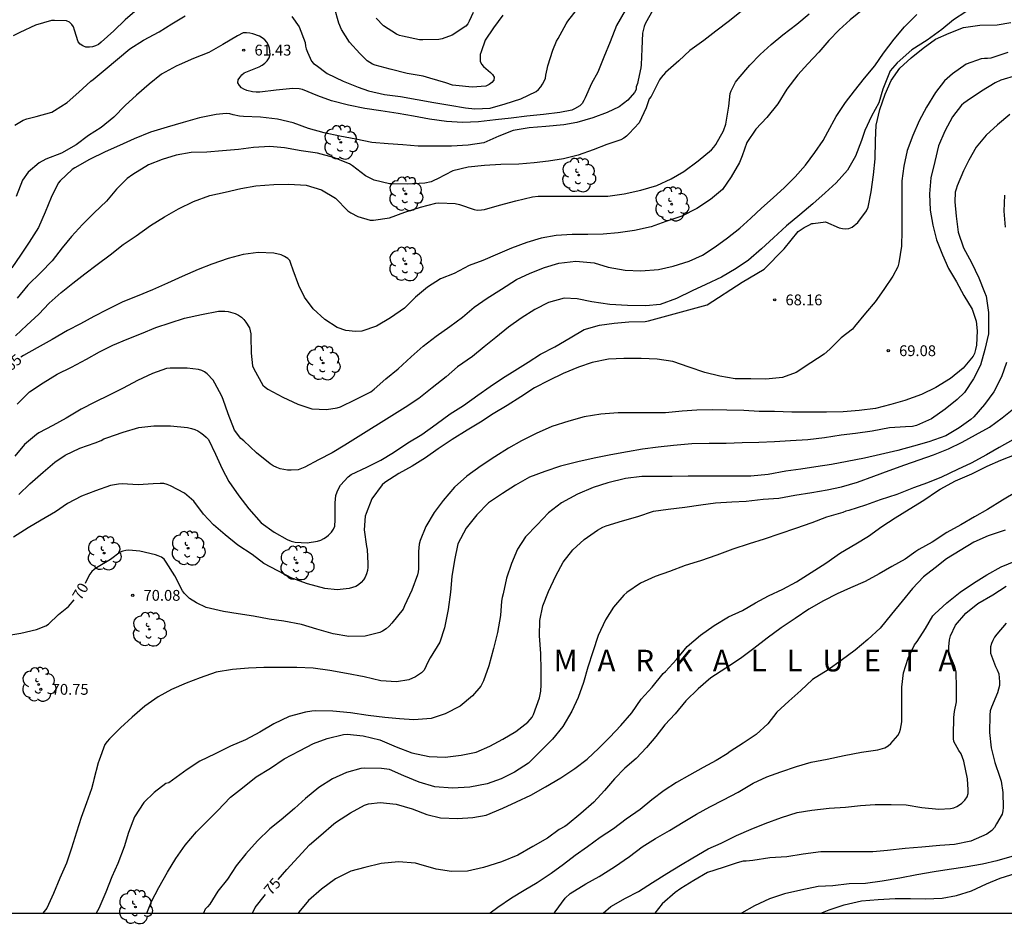
# Model space of a CAD drawing. Units: metres. Extents: x 577144 to 577494, y 4796039 to 4796290.
# Drawn here: x 577334 to 577402, y 4796040 to 4796102 of the extents above; entities that cross this region are included whole.
import ezdxf

# ---------------------------------------------------------------- set-up
doc = ezdxf.new("R2010")
doc.units = ezdxf.units.M
for name, color, linetype in [('010106', 9, 'Continuous'), ('020104', 34, 'Continuous'), ('020204', 9, 'Continuous'), ('020306', 9, 'Continuous'), ('020307', 24, 'Continuous'), ('020308', 9, 'Continuous'), ('100202', 3, 'Continuous')]:
    doc.layers.add(name, color=color, linetype=linetype)
doc.layers.add('020105', color=24, linetype='Continuous', lineweight=30)
doc.styles.add('ARIAL', font='ARIAL.TTF', dxfattribs={"height": 1})
doc.styles.add('ARIALI', font='ARIALI.TTF', dxfattribs={"height": 1})

# ---------------------------------------------------------------- blocks, each defined once
blk = doc.blocks.new('ARBOL')
blk.add_circle((0, 0), 0.0587)
for centre, radius, start, end in [((-0.564, 0.381), 0.532, 92.28, 254.58), ((-0.28, 0.855), 0.3, 359.28777, 173.60777), ((0.097, 0.97), 0.21, 23.15651, 160.46651), ((0.438, 0.881), 0.24, 301.57804, 139.32804), ((0.656, 0.288), 0.443, 319.85562, 114.76562), ((-0.091, 0.321), 0.12, 119.14, 310.56), ((0.819, -0.249), 0.383, 235.52754, 62.02753), ((-0.556, -0.339), 0.555, 142.64, 266.54), ((-0.039, -0.384), 0.21, 189.64, 323.88), ((0.299, -0.624), 0.532, 224.67, 0.24), ((-0.301, -0.676), 0.45, 213.78, 295.32)]:
    blk.add_arc(centre, radius, start, end)
blk = doc.blocks.new('COTAPU')
blk.add_circle((0, 0), 0.075)

msp = doc.modelspace()

# ---------------------------------------------------------------- linework, layer by layer
at = {"layer": '010106', "flags": 128}
msp.add_lwpolyline([(577144.342, 4796040.285), (577494.332, 4796040.277), (577494.337, 4796290.27), (577144.347, 4796290.278)], close=True, dxfattribs=at)
at = {"layer": '020104', "flags": 128}
for points, elevation in [([(577367.406, 4796102.494), (577366.756, 4796101.608), (577366.192, 4796100.764), (577365.895, 4796099.959), (577365.847, 4796099.761), (577365.834, 4796099.541), (577365.842, 4796099.304), (577365.936, 4796099.097), (577366.065, 4796098.937), (577366.557, 4796098.532), (577366.702, 4796098.391), (577366.809, 4796098.208), (577366.792, 4796097.989), (577366.65, 4796097.822), (577366.464, 4796097.687), (577366.236, 4796097.584), (577365.282, 4796097.503), (577364.145, 4796097.621), (577363.917, 4796097.657), (577363.458, 4796097.817), (577362.347, 4796098.142), (577362.125, 4796098.211), (577361.89, 4796098.259), (577360.775, 4796098.451), (577359.6, 4796098.752), (577358.563, 4796099.033), (577358.366, 4796099.11), (577358.005, 4796099.34), (577357.49, 4796099.833), (577356.791, 4796100.637), (577356.238, 4796101.496), (577356.05, 4796101.938), (577355.753, 4796102.997)], 59), ([(577377.813, 4796102.893), (577377.264, 4796101.89), (577377.189, 4796101.7), (577377.09, 4796101.247), (577377.037, 4796100.153), (577376.98, 4796099.049), (577376.972, 4796098.839), (577376.794, 4796097.992), (577376.737, 4796097.759), (577376.647, 4796097.537), (577376.635, 4796097.336), (577376.535, 4796097.149), (577376.069, 4796096.613), (577375.471, 4796096.151), (577374.642, 4796095.761), (577373.646, 4796095.395), (577372.541, 4796095.051), (577371.625, 4796094.894), (577370.378, 4796094.79), (577369.228, 4796094.696), (577368.112, 4796094.496), (577367.128, 4796094.113), (577366.08, 4796093.655), (577364.997, 4796093.486), (577363.861, 4796093.425), (577362.663, 4796093.42), (577361.541, 4796093.421), (577360.481, 4796093.502), (577359.47, 4796093.572), (577358.331, 4796093.674), (577357.229, 4796093.909), (577356.11, 4796094.103), (577355.032, 4796094.336), (577353.933, 4796094.648), (577352.877, 4796095.032), (577351.791, 4796095.284), (577350.609, 4796095.425), (577349.435, 4796095.484), (577349.172, 4796095.498), (577348.716, 4796095.597), (577348.49, 4796095.66), (577348.249, 4796095.684), (577347.547, 4796095.604), (577346.39, 4796095.385), (577345.267, 4796095.058), (577344.147, 4796094.732), (577342.997, 4796094.401), (577341.855, 4796093.939), (577340.844, 4796093.478), (577339.846, 4796093.026), (577338.771, 4796092.504), (577337.758, 4796091.929), (577337.57, 4796091.81), (577336.732, 4796091.013), (577336.595, 4796090.853), (577336.11, 4796089.87), (577335.706, 4796088.839), (577335.233, 4796087.789), (577334.586, 4796086.779), (577333.989, 4796085.875), (577333.383, 4796084.992)], 62), ([(577342.069, 4796102.883), (577341.236, 4796102.165), (577340.461, 4796101.42), (577339.577, 4796100.615), (577339.392, 4796100.474), (577339.193, 4796100.369), (577338.988, 4796100.303), (577338.772, 4796100.274), (577338.526, 4796100.29), (577338.31, 4796100.367), (577338.131, 4796100.486), (577337.977, 4796100.638), (577337.732, 4796101.467), (577337.657, 4796101.685), (577337.553, 4796101.856), (577337.384, 4796102.017), (577337.185, 4796102.104), (577336.34, 4796102.131), (577336.126, 4796102.122), (577335.021, 4796101.802), (577333.948, 4796101.305), (577333.472, 4796101.068)], 59), ([(577399.488, 4796102.717), (577398.64, 4796102.181), (577397.812, 4796101.499), (577396.799, 4796100.763), (577395.74, 4796100.095), (577394.737, 4796099.203), (577394.236, 4796098.646), (577393.734, 4796097.364), (577393.456, 4796096.423), (577392.956, 4796095.489), (577392.486, 4796094.507), (577392.25, 4796093.817), (577391.848, 4796092.729), (577391.286, 4796091.757), (577390.5, 4796090.891), (577389.732, 4796090.177), (577388.896, 4796089.427), (577387.99, 4796088.665), (577387.06, 4796087.897), (577386.15, 4796087.079), (577385.332, 4796086.303), (577384.422, 4796085.533), (577383.584, 4796084.949), (577382.562, 4796084.347), (577381.462, 4796083.827), (577380.528, 4796083.389), (577379.436, 4796082.858), (577378.314, 4796082.462), (577377.304, 4796082.36), (577376.052, 4796082.388), (577374.82, 4796082.452), (577373.566, 4796082.636), (577372.55, 4796082.85), (577371.658, 4796082.886), (577370.568, 4796082.584), (577369.614, 4796082.104), (577368.674, 4796081.508), (577367.794, 4796080.88), (577366.93, 4796080.176), (577366.124, 4796079.528), (577365.31, 4796078.858), (577364.272, 4796078.122), (577363.49, 4796077.448), (577362.514, 4796076.672), (577361.586, 4796075.942), (577360.63, 4796075.314), (577356.456, 4796072.71), (577355.576, 4796072.18), (577354.628, 4796071.678), (577353.682, 4796071.186), (577353.452, 4796071.084), (577353.22, 4796071.008), (577352.748, 4796070.962), (577352.49, 4796070.964), (577351.978, 4796071.072), (577351.742, 4796071.158), (577351.504, 4796071.272), (577351.28, 4796071.414), (577350.333, 4796072.182), (577349.457, 4796073.016), (577349.263, 4796073.172), (577348.821, 4796073.75), (577348.379, 4796074.868), (577348.037, 4796075.864), (577347.945, 4796076.1), (577347.453, 4796077.008), (577347.349, 4796077.202), (577346.915, 4796077.648), (577346.741, 4796077.776), (577346.545, 4796077.876), (577346.319, 4796077.948), (577345.547, 4796078.03), (577344.363, 4796078.03), (577344.111, 4796078.024), (577343.135, 4796077.668), (577342.087, 4796077.182), (577341.113, 4796076.651), (577340.133, 4796076.175), (577339.135, 4796075.679), (577338.183, 4796075.201), (577337.147, 4796074.585), (577336.225, 4796074.057), (577335.267, 4796073.559), (577335.087, 4796073.445), (577334.275, 4796072.751), (577333.599, 4796071.953)], 67), ([(577333.638, 4796080.27), (577334.438, 4796081.016), (577335.252, 4796081.773), (577335.984, 4796082.545), (577336.802, 4796083.285), (577337.622, 4796083.939), (577338.442, 4796084.585), (577339.308, 4796085.215), (577340.21, 4796085.901), (577341.096, 4796086.605), (577341.992, 4796087.219), (577342.99, 4796087.913), (577343.968, 4796088.525), (577344.926, 4796089.079), (577345.982, 4796089.589), (577347.104, 4796089.993), (577348.178, 4796090.245), (577349.252, 4796090.479), (577350.304, 4796090.675), (577351.544, 4796090.771), (577352.59, 4796090.783), (577353.784, 4796090.709), (577354.838, 4796090.389), (577355.808, 4796089.811), (577356.67, 4796088.949), (577356.87, 4796088.803), (577357.364, 4796088.541), (577358.222, 4796088.305), (577358.448, 4796088.295), (577359.552, 4796088.449), (577360.62, 4796088.843), (577361.694, 4796089.191), (577362.768, 4796089.467), (577362.982, 4796089.491), (577364.104, 4796089.451), (577364.394, 4796089.369), (577365.425, 4796089.025), (577365.627, 4796088.995), (577365.923, 4796089.001), (577366.127, 4796089.029), (577367.175, 4796089.327), (577368.315, 4796089.627), (577369.453, 4796089.911), (577369.859, 4796089.959), (577371.057, 4796089.958), (577372.341, 4796089.958), (577373.437, 4796089.958), (577374.691, 4796089.966), (577375.817, 4796090.108), (577376.969, 4796090.368), (577378.073, 4796090.688), (577379.067, 4796091.146), (577379.951, 4796091.656), (577380.935, 4796092.406), (577381.861, 4796093.16), (577382.027, 4796093.344), (577382.165, 4796093.528), (577382.707, 4796094.482), (577382.847, 4796094.946), (577383.059, 4796096.198), (577383.161, 4796097.07), (577383.231, 4796097.262), (577383.523, 4796097.856), (577383.709, 4796098.088), (577384.517, 4796099.034), (577385.247, 4796099.76), (577386.001, 4796100.462), (577386.815, 4796101.136), (577387.781, 4796101.88), (577388.625, 4796102.596)], 64), ([(577375.887, 4796102.819), (577375.286, 4796101.775), (577374.834, 4796100.658), (577374.4, 4796099.584), (577373.98, 4796098.541), (577373.54, 4796097.77), (577373.111, 4796096.763), (577373.021, 4796096.581), (577372.894, 4796096.378), (577372.741, 4796096.208), (577372.371, 4796095.996), (577372.181, 4796095.912), (577371.363, 4796095.764), (577370.227, 4796095.622), (577369.08, 4796095.494), (577367.99, 4796095.368), (577366.888, 4796095.253), (577365.731, 4796095.102), (577364.611, 4796095.053), (577363.514, 4796095.136), (577362.33, 4796095.301), (577361.216, 4796095.497), (577360.158, 4796095.674), (577358.957, 4796095.859), (577357.841, 4796096.039), (577356.724, 4796096.257), (577355.543, 4796096.553), (577354.601, 4796096.914), (577353.518, 4796097.351), (577353.286, 4796097.398), (577352.852, 4796097.425), (577351.706, 4796097.291), (577350.572, 4796097.152), (577350.317, 4796097.156), (577350.073, 4796097.183), (577349.669, 4796097.287), (577349.469, 4796097.359), (577349.297, 4796097.47), (577349.152, 4796097.613), (577349.041, 4796097.797), (577349.077, 4796098.005), (577349.176, 4796098.179), (577349.324, 4796098.366), (577349.481, 4796098.497), (577350.298, 4796098.819), (577350.532, 4796098.916), (577350.742, 4796099.034), (577350.921, 4796099.178), (577351.082, 4796099.335), (577351.223, 4796099.543), (577351.294, 4796099.777), (577351.247, 4796100.221), (577351.183, 4796100.429), (577351.065, 4796100.622), (577350.924, 4796100.783), (577350.744, 4796100.929), (577350.539, 4796101.044), (577350.086, 4796101.206), (577349.867, 4796101.258), (577349.654, 4796101.279), (577349.414, 4796101.262), (577349.024, 4796101.069), (577348.015, 4796100.472), (577347.045, 4796099.906), (577345.974, 4796099.487), (577344.973, 4796099.057), (577344.771, 4796098.974), (577343.753, 4796098.403), (577342.9, 4796097.707), (577342.026, 4796096.954), (577341.247, 4796096.232), (577340.456, 4796095.428), (577339.57, 4796094.72), (577338.69, 4796094.161), (577337.84, 4796093.504), (577336.838, 4796092.943), (577335.751, 4796092.516), (577335.286, 4796092.264), (577334.52, 4796091.614), (577334.139, 4796091.069), (577333.7, 4796089.929)], 61), ([(577333.765, 4796075.535), (577334.609, 4796076.399), (577335.559, 4796077.029), (577336.535, 4796077.615), (577337.521, 4796078.105), (577338.557, 4796078.655), (577339.463, 4796079.176), (577340.397, 4796079.632), (577341.369, 4796080.054), (577342.367, 4796080.452), (577343.361, 4796080.856), (577344.351, 4796081.19), (577345.359, 4796081.5), (577346.535, 4796081.752), (577347.701, 4796081.982), (577348.157, 4796081.992), (577348.373, 4796081.962), (577348.851, 4796081.824), (577349.083, 4796081.716), (577349.293, 4796081.58), (577349.467, 4796081.414), (577349.611, 4796081.228), (577349.849, 4796080.832), (577349.913, 4796080.63), (577349.939, 4796080.428), (577349.941, 4796080.224), (577349.967, 4796079.078), (577350.053, 4796078.212), (577350.157, 4796077.994), (577350.785, 4796076.866), (577350.943, 4796076.722), (577351.129, 4796076.59), (577352.167, 4796076.042), (577353.199, 4796075.538), (577354.184, 4796075.234), (577355.192, 4796075.174), (577355.926, 4796075.282), (577356.17, 4796075.366), (577357.21, 4796075.868), (577358.262, 4796076.4), (577358.488, 4796076.574), (577359.294, 4796077.304), (577360.144, 4796077.998), (577361.052, 4796078.818), (577361.894, 4796079.566), (577362.786, 4796080.266), (577363.738, 4796080.932), (577364.622, 4796081.572), (577365.426, 4796082.27), (577366.33, 4796082.884), (577367.322, 4796083.506), (577368.36, 4796084.178), (577369.29, 4796084.632), (577370.302, 4796085.018), (577371.282, 4796085.324), (577372.474, 4796085.452), (577373.73, 4796085.328), (577374.694, 4796085.038), (577375.894, 4796084.824), (577376.97, 4796084.78), (577378.198, 4796084.885), (577379.216, 4796085.117), (577380.316, 4796085.455), (577381.236, 4796085.875), (577382.112, 4796086.447), (577382.966, 4796087.073), (577383.832, 4796087.733), (577384.584, 4796088.437), (577385.324, 4796089.133), (577386.14, 4796089.833), (577386.93, 4796090.565), (577387.654, 4796091.301), (577388.382, 4796092.099), (577389.026, 4796092.977), (577389.592, 4796093.809), (577389.93, 4796094.421), (577390.496, 4796095.473), (577391.158, 4796096.451), (577391.782, 4796097.259), (577392.468, 4796098.127), (577393.176, 4796098.975), (577393.784, 4796099.859), (577394.528, 4796100.825), (577395.238, 4796101.683), (577396.098, 4796102.539)], 66), ([(577383.951, 4796102.78), (577383.103, 4796102.114), (577382.169, 4796101.386), (577381.335, 4796100.744), (577380.353, 4796100.052), (577379.599, 4796099.344), (577378.679, 4796098.522), (577378.381, 4796098.186), (577378.263, 4796098.01), (577377.787, 4796097.04), (577377.679, 4796096.854), (577377.547, 4796096.702), (577377.337, 4796096.072), (577376.845, 4796095.04), (577376.157, 4796094.292), (577375.971, 4796094.11), (577375.789, 4796093.964), (577375.573, 4796093.85), (577374.609, 4796093.526), (577373.657, 4796093.166), (577372.625, 4796092.796), (577371.621, 4796092.542), (577370.569, 4796092.392), (577369.575, 4796092.27), (577368.511, 4796092.18), (577367.271, 4796092.139), (577366.136, 4796092.083), (577364.996, 4796091.961), (577363.936, 4796091.713), (577362.878, 4796091.167), (577362.634, 4796091.031), (577362.436, 4796090.953), (577362, 4796090.867), (577360.82, 4796090.789), (577359.786, 4796090.805), (577359.544, 4796090.807), (577358.492, 4796091.067), (577357.89, 4796091.373), (577356.984, 4796092.053), (577356.786, 4796092.201), (577355.676, 4796092.645), (577354.556, 4796092.929), (577353.424, 4796093.099), (577352.286, 4796093.297), (577351.272, 4796093.409), (577350.134, 4796093.333), (577349.092, 4796093.199), (577347.986, 4796093.105), (577346.91, 4796093.009), (577345.824, 4796092.993), (577344.772, 4796092.801), (577343.814, 4796092.497), (577342.856, 4796092.119), (577341.764, 4796091.467), (577341.378, 4796091.169), (577340.648, 4796090.433), (577339.94, 4796089.609), (577339.096, 4796088.803), (577338.29, 4796087.991), (577337.52, 4796087.165), (577336.874, 4796086.367), (577336.192, 4796085.483), (577335.388, 4796084.665), (577334.506, 4796083.787), (577333.768, 4796082.883)], 63), ([(577365.343, 4796102.691), (577365.081, 4796102.091), (577364.975, 4796101.905), (577364.844, 4796101.732), (577363.887, 4796101.101), (577363.198, 4796100.863), (577362.973, 4796100.814), (577361.861, 4796100.778), (577361.637, 4796100.78), (577360.465, 4796101.034), (577360.245, 4796101.097), (577360.037, 4796101.177), (577359.136, 4796101.757), (577358.624, 4796102.289)], 58), ([(577333.873, 4796069.277), (577334.639, 4796070.017), (577335.569, 4796070.829), (577336.363, 4796071.539), (577337.085, 4796072.021), (577338.095, 4796072.497), (577339.155, 4796072.857), (577339.579, 4796073.039), (577339.761, 4796073.133), (577339.977, 4796073.219), (577341.093, 4796073.605), (577342.191, 4796073.927), (577343.225, 4796074.047), (577344.379, 4796074.051), (577345.569, 4796073.926), (577345.847, 4796073.866), (577346.065, 4796073.788), (577346.275, 4796073.69), (577346.485, 4796073.564), (577346.675, 4796073.424), (577346.851, 4796073.266), (577347.011, 4796073.09), (577347.497, 4796072.087), (577347.955, 4796071.077), (577348.429, 4796070.179), (577349.107, 4796069.195), (577349.808, 4796068.287), (577350.664, 4796067.323), (577351.57, 4796066.669), (577352.466, 4796066.173), (577352.74, 4796066.063), (577353.008, 4796065.983), (577353.848, 4796065.933), (577354.572, 4796066.051), (577354.792, 4796066.129), (577355.002, 4796066.229), (577355.186, 4796066.344), (577355.34, 4796066.472), (577355.526, 4796066.682), (577355.668, 4796066.892), (577355.76, 4796067.104), (577355.798, 4796067.526), (577355.798, 4796068.704), (577355.806, 4796068.956), (577355.844, 4796069.214), (577355.92, 4796069.482), (577356.034, 4796069.72), (577356.17, 4796069.938), (577356.7, 4796070.506), (577356.9, 4796070.668), (577357.978, 4796071.172), (577358.956, 4796071.664), (577359.824, 4796072.194), (577360.832, 4796072.864), (577361.794, 4796073.454), (577362.79, 4796074.166), (577363.764, 4796074.866), (577364.672, 4796075.446), (577365.668, 4796076.158), (577366.534, 4796076.766), (577367.374, 4796077.348), (577368.242, 4796077.882), (577369.152, 4796078.454), (577370.022, 4796079.02), (577371.012, 4796079.52), (577372.072, 4796080.144), (577373.052, 4796080.71), (577374.112, 4796081.008), (577375.13, 4796081.166), (577376.13, 4796081.256), (577377.27, 4796081.282), (577377.494, 4796081.312), (577381.57, 4796082.427), (577383.982, 4796083.994), (577385.517, 4796084.903), (577386.895, 4796086.313), (577387.866, 4796087.504), (577388.273, 4796087.786), (577388.618, 4796087.943), (577388.806, 4796088.068), (577388.9, 4796088.068), (577389.756, 4796088.171), (577390.72, 4796087.771), (577390.936, 4796087.707), (577391.16, 4796087.683), (577391.39, 4796087.709), (577391.616, 4796087.815), (577391.998, 4796088.127), (577392.602, 4796088.943), (577392.726, 4796089.197), (577392.924, 4796090.255), (577393.082, 4796091.433), (577393.198, 4796092.545), (577393.222, 4796093.807), (577393.276, 4796094.871), (577393.53, 4796095.961), (577393.886, 4796097.015), (577394.31, 4796097.959), (577394.916, 4796098.827), (577395.69, 4796099.533), (577396.52, 4796100.213), (577397.394, 4796100.833), (577398.336, 4796101.243), (577399.33, 4796101.633), (577400.464, 4796101.807), (577401.658, 4796101.834), (577402.596, 4796101.984)], 68), ([(577402.394, 4796099.909), (577401.21, 4796099.523), (577400.988, 4796099.491), (577400.774, 4796099.489), (577400.558, 4796099.467), (577399.516, 4796099.105), (577398.55, 4796098.437), (577398.006, 4796097.937), (577397.378, 4796097.143), (577396.764, 4796096.113), (577396.25, 4796095.187), (577395.802, 4796094.151), (577395.426, 4796093.111), (577395.182, 4796092.031), (577395.056, 4796091.015), (577395.048, 4796089.933), (577395.052, 4796088.755), (577395.058, 4796087.549), (577395.02, 4796086.501), (577394.854, 4796085.327), (577394.784, 4796085.069), (577394.43, 4796084.407), (577393.81, 4796083.479), (577393.194, 4796082.635), (577392.53, 4796081.853), (577391.78, 4796080.935), (577391.63, 4796080.745), (577390.842, 4796080.137), (577390.214, 4796079.521), (577390.074, 4796079.347), (577389.668, 4796079.021), (577388.74, 4796078.403), (577387.74, 4796077.749), (577386.78, 4796077.396), (577385.624, 4796077.286), (577384.6, 4796077.292), (577383.496, 4796077.306), (577382.438, 4796077.486), (577381.404, 4796077.75), (577380.318, 4796078.11), (577379.194, 4796078.498), (577378.09, 4796078.674), (577376.998, 4796078.71), (577375.792, 4796078.71), (577374.734, 4796078.66), (577373.598, 4796078.442), (577372.64, 4796078.118), (577371.594, 4796077.674), (577370.6, 4796077.194), (577369.604, 4796076.68), (577368.65, 4796076.06), (577367.696, 4796075.446), (577366.742, 4796074.882), (577365.862, 4796074.308), (577364.932, 4796073.75), (577363.894, 4796073.108), (577362.924, 4796072.45), (577362.052, 4796071.818), (577361.124, 4796071.25), (577360.192, 4796070.738), (577359.232, 4796070.114), (577359.046, 4796069.964), (577358.328, 4796068.994), (577357.932, 4796067.98), (577357.874, 4796067.78), (577357.81, 4796066.832), (577357.95, 4796065.684), (577358.006, 4796065.476), (577358.062, 4796064.508), (577358.058, 4796064.258), (577358.026, 4796064.015), (577357.964, 4796063.783), (577357.87, 4796063.565), (577357.748, 4796063.365), (577357.592, 4796063.183), (577357.414, 4796063.037), (577357.212, 4796062.923), (577356.754, 4796062.769), (577355.932, 4796062.691), (577355.078, 4796062.769), (577353.878, 4796063.087), (577352.786, 4796063.501), (577351.816, 4796063.997), (577350.854, 4796064.503), (577350.046, 4796065.129), (577349.036, 4796065.783), (577348.168, 4796066.495), (577347.369, 4796067.181), (577346.665, 4796067.935), (577345.991, 4796068.833), (577345.351, 4796069.375), (577344.387, 4796069.895), (577344.147, 4796069.985), (577343.909, 4796070.041), (577343.673, 4796070.061), (577343.189, 4796070.023), (577342.141, 4796069.949), (577341.039, 4796070.017), (577340.771, 4796070.013), (577340.235, 4796069.907), (577339.187, 4796069.553), (577338.217, 4796069.171), (577337.239, 4796068.671), (577336.423, 4796068.079), (577335.429, 4796067.511), (577334.517, 4796066.979), (577333.511, 4796066.333)], 69), ([(577402.534, 4796095.625), (577401.684, 4796094.897), (577400.896, 4796094.185), (577400.212, 4796093.355), (577399.684, 4796092.449), (577399.312, 4796091.721), (577398.876, 4796090.663), (577398.806, 4796090.447), (577398.756, 4796090.227), (577398.73, 4796089.555), (577398.818, 4796088.581), (577398.959, 4796087.467), (577399.313, 4796086.367), (577399.885, 4796085.361), (577400.377, 4796084.305), (577400.787, 4796083.301), (577400.887, 4796083.025), (577401.045, 4796081.901), (577401.061, 4796080.693), (577401.053, 4796080.415), (577400.811, 4796079.339), (577400.491, 4796078.245), (577400.023, 4796077.295), (577399.399, 4796076.361), (577398.887, 4796075.867), (577398.059, 4796075.189), (577397.095, 4796074.521), (577396.057, 4796074.061), (577395.789, 4796073.995), (577395.309, 4796073.969), (577394.197, 4796073.903), (577393.001, 4796073.673), (577391.851, 4796073.52), (577390.855, 4796073.396), (577389.683, 4796073.214), (577388.537, 4796073.07), (577387.342, 4796073.006), (577386.238, 4796072.942), (577385.142, 4796072.88), (577383.98, 4796072.87), (577382.876, 4796072.832), (577381.692, 4796072.832), (577380.496, 4796072.794), (577379.224, 4796072.682), (577378.168, 4796072.576), (577377.084, 4796072.418), (577376.04, 4796072.25), (577374.888, 4796072.044), (577373.73, 4796071.81), (577372.596, 4796071.558), (577371.41, 4796071.254), (577370.314, 4796070.884), (577369.266, 4796070.486), (577368.286, 4796069.944), (577367.394, 4796069.356), (577366.418, 4796068.72), (577365.6, 4796067.876), (577364.866, 4796066.946), (577364.292, 4796065.87), (577364.066, 4796064.744), (577363.87, 4796063.61), (577363.784, 4796062.518), (577363.614, 4796061.31), (577363.376, 4796060.061), (577363.032, 4796059.053), (577362.366, 4796057.977), (577362.136, 4796057.529), (577362.056, 4796057.307), (577361.926, 4796057.091), (577361.776, 4796056.929), (577361.362, 4796056.647), (577360.906, 4796056.445), (577360.046, 4796056.313), (577358.95, 4796056.371), (577357.802, 4796056.651), (577356.576, 4796056.893), (577355.412, 4796057.101), (577354.262, 4796057.245), (577353.13, 4796057.301), (577351.938, 4796057.301), (577350.858, 4796057.297), (577349.784, 4796057.245), (577348.67, 4796057.163), (577347.55, 4796056.973), (577346.438, 4796056.591), (577345.456, 4796056.219), (577344.442, 4796055.773), (577343.526, 4796055.259), (577342.61, 4796054.619), (577341.73, 4796053.857), (577340.914, 4796053.117), (577340.162, 4796052.353), (577339.996, 4796052.185), (577339.84, 4796051.967), (577339.444, 4796050.883), (577339.368, 4796050.691), (577339.074, 4796049.545), (577339.014, 4796049.323), (577338.9, 4796048.885), (577338.564, 4796047.937), (577338.19, 4796046.911), (577337.868, 4796045.893), (577337.514, 4796044.779), (577337.166, 4796043.74), (577336.718, 4796042.7), (577336.274, 4796041.636), (577335.806, 4796040.618), (577335.537, 4796040.281)], 71), ([(577402.171, 4796090.028), (577402.125, 4796088.916), (577402.205, 4796087.798)], 72), ([(577402.299, 4796078.426), (577401.951, 4796077.448), (577401.415, 4796076.402), (577400.775, 4796075.52), (577400.039, 4796074.674), (577399.833, 4796074.482), (577399.013, 4796073.9), (577398.093, 4796073.356), (577396.919, 4796072.926), (577395.863, 4796072.64), (577394.777, 4796072.332), (577393.581, 4796072.053), (577392.463, 4796071.811), (577391.253, 4796071.573), (577390.173, 4796071.365), (577389.099, 4796071.201), (577388.045, 4796071.049), (577387.025, 4796070.899), (577385.793, 4796070.675), (577384.592, 4796070.551), (577383.416, 4796070.549), (577382.408, 4796070.549), (577381.282, 4796070.549), (577380.236, 4796070.549), (577379.142, 4796070.541), (577378.048, 4796070.535), (577377.026, 4796070.535), (577375.904, 4796070.403), (577374.69, 4796070.089), (577373.668, 4796069.775), (577372.586, 4796069.315), (577371.468, 4796068.709), (577370.57, 4796068.007), (577369.776, 4796067.191), (577368.986, 4796066.357), (577368.412, 4796065.499), (577368, 4796064.509), (577367.67, 4796063.487), (577367.428, 4796062.399), (577367.356, 4796062.143), (577367.324, 4796061.907), (577367.238, 4796060.907), (577367.03, 4796059.729), (577366.768, 4796058.609), (577366.438, 4796057.424), (577366.06, 4796056.386), (577365.982, 4796056.196), (577365.886, 4796056.012), (577365.302, 4796055.336), (577364.448, 4796054.624), (577363.408, 4796054.09), (577362.444, 4796053.766), (577361.238, 4796053.68), (577360.238, 4796053.738), (577359.234, 4796053.836), (577358.072, 4796053.974), (577356.86, 4796054.164), (577355.63, 4796054.288), (577354.414, 4796054.3), (577354.168, 4796054.288), (577353.726, 4796054.196), (577352.608, 4796053.896), (577351.53, 4796053.398), (577350.576, 4796052.816), (577349.568, 4796052.302), (577348.536, 4796051.86), (577347.474, 4796051.322), (577346.416, 4796050.802), (577345.526, 4796050.228), (577344.264, 4796049.3), (577344.048, 4796049.262), (577343.258, 4796048.65), (577342.532, 4796047.946), (577341.886, 4796046.966), (577341.464, 4796045.876), (577341.168, 4796044.886), (577340.722, 4796043.722), (577340.308, 4796042.79), (577339.894, 4796041.747), (577339.418, 4796040.613), (577339.227, 4796040.281)], 72), ([(577342.741, 4796040.281), (577343.07, 4796041.08), (577343.584, 4796042.07), (577344.17, 4796043.132), (577344.744, 4796044.074), (577345.392, 4796044.994), (577346.194, 4796045.912), (577346.896, 4796046.634), (577347.628, 4796047.38), (577348.55, 4796048.32), (577349.364, 4796048.974), (577350.328, 4796049.716), (577351.312, 4796050.338), (577352.266, 4796050.97), (577353.312, 4796051.536), (577354.282, 4796052.04), (577355.226, 4796052.394), (577356.358, 4796052.666), (577356.626, 4796052.676), (577357.72, 4796052.574), (577358.886, 4796052.288), (577360.022, 4796051.816), (577361.098, 4796051.386), (577362.302, 4796051.134), (577363.422, 4796051.084), (577364.53, 4796051.236), (577365.564, 4796051.436), (577366.512, 4796051.85), (577367.396, 4796052.338), (577368.316, 4796052.876), (577369.15, 4796053.514), (577369.306, 4796053.692), (577369.432, 4796053.872), (577369.534, 4796054.056), (577369.95, 4796055.203), (577370.042, 4796055.665), (577370.074, 4796056.109), (577370.074, 4796057.113), (577370.05, 4796058.265), (577369.946, 4796059.507), (577369.966, 4796060.563), (577370.188, 4796061.577), (577370.58, 4796062.561), (577371.088, 4796063.651), (577371.588, 4796064.589), (577372.25, 4796065.451), (577373.04, 4796066.163), (577373.956, 4796066.823), (577374.344, 4796067.033), (577374.56, 4796067.113), (577375.706, 4796067.463), (577376.77, 4796067.763), (577377.84, 4796068.133), (577378.852, 4796068.277), (577380.02, 4796068.421), (577381.118, 4796068.575), (577382.148, 4796068.703), (577383.266, 4796068.789), (577384.277, 4796068.837), (577385.439, 4796068.955), (577386.527, 4796069.041), (577387.627, 4796069.231), (577388.815, 4796069.421), (577389.889, 4796069.601), (577390.873, 4796069.827), (577391.983, 4796070.147), (577393.119, 4796070.551), (577394.171, 4796070.959), (577395.263, 4796071.342), (577396.245, 4796071.68), (577397.243, 4796072.04), (577398.275, 4796072.456), (577399.239, 4796072.924), (577400.149, 4796073.412), (577401.127, 4796073.96), (577401.995, 4796074.6), (577402.807, 4796075.246)], 73), ([(577402.746, 4796073.075), (577401.796, 4796072.545), (577400.926, 4796072.043), (577399.864, 4796071.467), (577398.912, 4796071.013), (577397.792, 4796070.487), (577396.836, 4796070.089), (577395.86, 4796069.756), (577394.706, 4796069.294), (577393.542, 4796068.916), (577392.526, 4796068.552), (577391.374, 4796068.174), (577391.172, 4796068.13), (577390.964, 4796068.042), (577389.836, 4796067.716), (577388.826, 4796067.32), (577387.674, 4796066.938), (577386.59, 4796066.554), (577385.522, 4796066.192), (577384.482, 4796065.868), (577383.35, 4796065.5), (577382.234, 4796065.094), (577381.095, 4796064.698), (577380.873, 4796064.626), (577380.047, 4796064.366), (577378.959, 4796063.964), (577377.959, 4796063.618), (577376.939, 4796063.15), (577375.991, 4796062.496), (577375.791, 4796062.322), (577375.075, 4796061.476), (577374.517, 4796060.594), (577374.009, 4796059.508), (577373.633, 4796058.396), (577373.293, 4796057.324), (577372.989, 4796056.26), (577372.627, 4796055.234), (577372.195, 4796054.278), (577371.569, 4796053.225), (577370.839, 4796052.327), (577370.003, 4796051.473), (577369.187, 4796050.665), (577368.225, 4796050.059), (577367.303, 4796049.587), (577366.313, 4796049.245), (577365.113, 4796049.003), (577363.927, 4796048.939), (577362.691, 4796049.045), (577361.621, 4796049.353), (577360.537, 4796049.807), (577359.551, 4796050.225), (577359.001, 4796050.313), (577357.857, 4796050.325), (577357.565, 4796050.307), (577356.581, 4796050.021), (577355.599, 4796049.579), (577354.661, 4796048.979), (577353.729, 4796048.219), (577352.963, 4796047.539), (577352.057, 4796046.745), (577351.263, 4796046.135), (577350.413, 4796045.285), (577349.595, 4796044.393), (577348.939, 4796043.555), (577348.323, 4796042.643), (577347.671, 4796041.797), (577347.107, 4796040.915), (577346.947, 4796040.711), (577346.794, 4796040.562), (577346.674, 4796040.28)], 74), ([(577403.003, 4796069.469), (577402.021, 4796068.885), (577400.987, 4796068.251), (577400.075, 4796067.735), (577399.149, 4796067.184), (577398.163, 4796066.648), (577397.143, 4796065.994), (577396.237, 4796065.478), (577396.031, 4796065.344), (577395.273, 4796064.818), (577394.369, 4796064.288), (577393.489, 4796063.782), (577392.511, 4796063.26), (577391.485, 4796062.816), (577390.565, 4796062.396), (577389.629, 4796061.93), (577388.607, 4796061.34), (577387.651, 4796060.686), (577386.693, 4796060.056), (577385.723, 4796059.344), (577384.787, 4796058.62), (577383.869, 4796057.932), (577382.857, 4796057.25), (577381.809, 4796056.578), (577380.939, 4796055.816), (577380.091, 4796054.992), (577379.347, 4796054.096), (577378.637, 4796053.32), (577378.005, 4796052.522), (577377.363, 4796051.754), (577376.645, 4796051.002), (577375.855, 4796050.323), (577375.133, 4796049.591), (577374.447, 4796048.779), (577373.707, 4796047.963), (577372.819, 4796047.197), (577371.867, 4796046.401), (577371.701, 4796046.279), (577371.321, 4796046.077), (577370.501, 4796045.477), (577369.497, 4796044.893), (577368.457, 4796044.299), (577367.315, 4796043.835), (577366.079, 4796043.457), (577364.955, 4796043.201), (577363.862, 4796043.171), (577362.778, 4796043.323), (577361.594, 4796043.681), (577361.358, 4796043.751), (577360.188, 4796043.839), (577358.982, 4796043.727), (577357.856, 4796043.449), (577356.884, 4796043.193), (577355.82, 4796042.655), (577354.84, 4796041.951), (577353.946, 4796041.169), (577353.268, 4796040.351), (577353.222, 4796040.28)], 76), ([(577402.213, 4796066.821), (577401.027, 4796066.432), (577400.035, 4796065.974), (577399.103, 4796065.41), (577398.145, 4796064.834), (577397.353, 4796064.212), (577396.561, 4796063.586), (577395.795, 4796062.778), (577395.065, 4796061.898), (577394.335, 4796061.004), (577393.561, 4796060.034), (577392.685, 4796059.25), (577391.813, 4796058.514), (577390.849, 4796057.782), (577389.953, 4796057.15), (577388.861, 4796056.47), (577388.061, 4796055.714), (577387.229, 4796054.974), (577386.401, 4796054.204), (577385.763, 4796053.406), (577384.961, 4796052.662), (577384.055, 4796052.068), (577383.147, 4796051.478), (577382.949, 4796051.332), (577382.189, 4796050.856), (577381.277, 4796050.372), (577380.335, 4796049.838), (577379.435, 4796049.324), (577378.587, 4796048.786), (577377.729, 4796048.135), (577376.911, 4796047.465), (577375.959, 4796046.793), (577375.085, 4796046.125), (577374.143, 4796045.515), (577373.275, 4796044.869), (577372.419, 4796044.275), (577371.599, 4796043.653), (577370.755, 4796043.025), (577369.781, 4796042.385), (577368.885, 4796041.845), (577367.997, 4796041.331), (577367.063, 4796040.685), (577366.537, 4796040.28)], 77), ([(577370.975, 4796040.28), (577371.023, 4796040.375), (577371.721, 4796041.325), (577372.077, 4796041.651), (577373.159, 4796042.313), (577374.089, 4796042.823), (577375.139, 4796043.483), (577376.177, 4796044.213), (577377.067, 4796044.881), (577377.987, 4796045.445), (577378.947, 4796045.999), (577379.891, 4796046.581), (577380.825, 4796047.138), (577381.739, 4796047.64), (577382.703, 4796048.13), (577383.701, 4796048.658), (577384.757, 4796049.28), (577385.689, 4796049.734), (577386.663, 4796050.08), (577387.747, 4796050.452), (577388.779, 4796050.732), (577389.883, 4796050.944), (577391.067, 4796051.208), (577392.255, 4796051.426), (577393.395, 4796051.608), (577393.871, 4796051.746), (577394.097, 4796051.876), (577394.281, 4796052.026), (577394.773, 4796052.58), (577394.891, 4796052.794), (577394.965, 4796053.022), (577395.051, 4796053.534), (577395.049, 4796053.82), (577395.049, 4796054.88), (577395.061, 4796055.938), (577395.169, 4796056.936), (577395.481, 4796057.94), (577395.937, 4796058.87), (577396.107, 4796059.108), (577396.687, 4796060.012), (577397.191, 4796060.874), (577397.329, 4796061.022), (577398.179, 4796061.788), (577399.085, 4796062.524), (577400.027, 4796063.14), (577400.941, 4796063.716), (577401.941, 4796064.268), (577402.953, 4796064.688)], 78), ([(577374.367, 4796040.28), (577374.891, 4796040.755), (577375.905, 4796041.315), (577376.811, 4796041.789), (577377.783, 4796042.395), (577378.761, 4796043.023), (577379.709, 4796043.597), (577380.569, 4796044.111), (577381.625, 4796044.733), (577382.545, 4796045.137), (577383.593, 4796045.656), (577384.621, 4796046.108), (577385.587, 4796046.486), (577386.711, 4796046.91), (577387.807, 4796047.264), (577388.813, 4796047.418), (577390.013, 4796047.55), (577391.151, 4796047.626), (577392.187, 4796047.744), (577393.209, 4796047.81), (577394.311, 4796047.81), (577395.355, 4796047.798), (577396.433, 4796047.614), (577397.621, 4796047.48), (577398.417, 4796047.524), (577398.649, 4796047.586), (577398.863, 4796047.676), (577399.055, 4796047.786), (577399.217, 4796047.914), (577399.421, 4796048.116), (577399.581, 4796048.334), (577399.651, 4796048.57), (577399.653, 4796048.828), (577399.607, 4796049.58), (577399.347, 4796050.804), (577399.155, 4796051.318), (577398.999, 4796051.56), (577398.661, 4796052.168), (577398.641, 4796052.38), (577398.641, 4796052.624), (577398.643, 4796053.848), (577398.711, 4796054.25), (577398.835, 4796054.912), (577398.845, 4796055.92), (577398.823, 4796056.974), (577398.773, 4796057.194), (577398.689, 4796057.416), (577398.331, 4796058.28), (577398.307, 4796058.512), (577398.307, 4796058.73), (577398.349, 4796059.224), (577398.429, 4796059.5), (577398.779, 4796060.234), (577399.477, 4796061.062), (577400.315, 4796061.744), (577401.345, 4796062.338), (577402.269, 4796062.926)], 79), ([(577402.672, 4796044.206), (577401.644, 4796043.91), (577400.638, 4796043.674), (577399.449, 4796043.47), (577398.333, 4796043.296), (577397.293, 4796043.154), (577396.079, 4796042.948), (577394.913, 4796042.702), (577393.685, 4796042.488), (577392.539, 4796042.334), (577391.405, 4796042.318), (577390.259, 4796042.186), (577389.261, 4796042.122), (577388.053, 4796041.878), (577386.915, 4796041.615), (577385.891, 4796041.265), (577384.835, 4796040.789), (577383.933, 4796040.28)], 81), ([(577389.436, 4796040.28), (577390.012, 4796040.514), (577391.056, 4796040.866), (577392.26, 4796041.138), (577393.412, 4796041.226), (577394.6, 4796041.292), (577395.644, 4796041.29), (577396.702, 4796041.28), (577397.84, 4796041.332), (577398.839, 4796041.502), (577399.869, 4796041.83), (577400.915, 4796042.318), (577401.873, 4796042.71), (577402.967, 4796043.062)], 82)]:
    msp.add_lwpolyline(points, dxfattribs=dict(at, elevation=elevation))
at = {"layer": '020105', "flags": 128}
for points, elevation in [([(577392.448, 4796102.961), (577391.472, 4796102.177), (577390.708, 4796101.483), (577389.986, 4796100.747), (577389.304, 4796099.939), (577388.546, 4796099.129), (577387.854, 4796098.353), (577387.078, 4796097.381), (577386.468, 4796096.363), (577385.704, 4796095.403), (577384.93, 4796094.593), (577384.318, 4796093.675), (577383.994, 4796092.755), (577383.806, 4796092.295), (577383.234, 4796091.289), (577382.62, 4796090.427), (577381.788, 4796089.721), (577380.848, 4796089.105), (577379.818, 4796088.569), (577378.7, 4796088.203), (577377.692, 4796087.843), (577376.54, 4796087.571), (577375.4, 4796087.413), (577374.364, 4796087.325), (577373.3, 4796087.306), (577372.202, 4796087.306), (577371.098, 4796087.232), (577370.068, 4796087.054), (577369.066, 4796086.742), (577368.012, 4796086.348), (577367.04, 4796085.934), (577366.018, 4796085.504), (577365.082, 4796085.144), (577364.036, 4796084.598), (577363.1, 4796084.23), (577362.184, 4796083.646), (577361.35, 4796082.964), (577360.594, 4796082.194), (577359.632, 4796081.522), (577358.656, 4796080.958), (577357.647, 4796080.612), (577357.207, 4796080.572), (577356.535, 4796080.642), (577355.927, 4796080.856), (577355.073, 4796081.422), (577354.273, 4796082.162), (577353.669, 4796082.966), (577353.265, 4796083.76), (577352.887, 4796084.824), (577352.717, 4796085.292), (577352.657, 4796085.5), (577352.509, 4796085.646), (577352.291, 4796085.776), (577352.055, 4796085.888), (577351.545, 4796086.01), (577350.445, 4796086.064), (577349.407, 4796085.906), (577348.381, 4796085.636), (577347.235, 4796085.242), (577346.303, 4796084.868), (577345.197, 4796084.4), (577344.169, 4796083.932), (577343.133, 4796083.47), (577342.073, 4796083.024), (577341.083, 4796082.638), (577339.961, 4796082.09), (577339.067, 4796081.614), (577338.143, 4796081.122), (577337.245, 4796080.652), (577336.179, 4796080.037), (577335.137, 4796079.453), (577334.191, 4796078.923), (577334.013, 4796078.801)], 65), ([(577333.603, 4796094.869), (577334.184, 4796095.227), (577334.418, 4796095.311), (577335.072, 4796095.481), (577336.153, 4796095.78), (577336.347, 4796095.886), (577337.215, 4796096.436), (577338.036, 4796097.158), (577338.861, 4796097.928), (577339.026, 4796098.05), (577339.848, 4796098.735), (577340.699, 4796099.441), (577341.573, 4796100.156), (577342.506, 4796100.755), (577343.59, 4796101.344), (577344.477, 4796101.897), (577345.402, 4796102.456)], 60), ([(577352.782, 4796102.398), (577353.305, 4796101.678), (577353.702, 4796100.601), (577353.737, 4796100.355), (577353.783, 4796100.158), (577353.864, 4796099.925), (577354.14, 4796099.31), (577354.295, 4796099.158), (577354.47, 4796099.022), (577355.242, 4796098.462), (577356.346, 4796097.927), (577357.376, 4796097.502), (577358.099, 4796097.25), (577359.211, 4796097.004), (577360.324, 4796096.852), (577361.482, 4796096.661), (577362.622, 4796096.451), (577363.735, 4796096.257), (577364.81, 4796096.066), (577365.465, 4796096.007), (577366.537, 4796096.063), (577367.58, 4796096.349), (577368.663, 4796096.693), (577369.719, 4796097.206), (577369.887, 4796097.346), (577370.046, 4796097.53), (577370.166, 4796097.714), (577370.273, 4796097.922), (577370.357, 4796098.134), (577370.382, 4796098.334), (577370.488, 4796098.766), (577370.528, 4796098.981), (577370.872, 4796100.08), (577371.129, 4796100.703), (577371.241, 4796100.881), (577371.791, 4796101.904), (577371.914, 4796102.07), (577372.588, 4796102.944)], 60), ([(577403.004, 4796098.315), (577401.918, 4796097.997), (577401.526, 4796097.819), (577400.582, 4796097.221), (577399.582, 4796096.561), (577399.338, 4796096.393), (577399.178, 4796096.253), (577398.558, 4796095.447), (577398.03, 4796094.457), (577397.59, 4796093.441), (577397.328, 4796092.359), (577397.054, 4796091.237), (577396.964, 4796090.129), (577397.014, 4796088.985), (577397.2, 4796087.945), (577397.464, 4796086.927), (577397.877, 4796085.899), (577398.287, 4796084.947), (577398.833, 4796084.019), (577399.355, 4796083.085), (577399.927, 4796082.121), (577400.203, 4796081.305), (577400.261, 4796080.631), (577400.213, 4796079.623), (577400.159, 4796079.339), (577400.077, 4796079.055), (577399.991, 4796078.871), (577399.291, 4796078.037), (577398.425, 4796077.327), (577397.401, 4796076.705), (577396.417, 4796076.207), (577395.269, 4796075.791), (577394.293, 4796075.515), (577393.217, 4796075.249), (577392.099, 4796075.097), (577390.985, 4796075.009), (577389.843, 4796074.984), (577388.668, 4796074.982), (577387.436, 4796074.984), (577386.232, 4796075.038), (577385.172, 4796075.042), (577384.106, 4796075.112), (577382.922, 4796075.14), (577381.952, 4796075.158), (577380.842, 4796075.128), (577379.83, 4796075.06), (577378.678, 4796074.944), (577377.514, 4796074.944), (577376.45, 4796074.944), (577375.404, 4796074.944), (577374.2, 4796074.848), (577373.046, 4796074.672), (577371.972, 4796074.378), (577370.812, 4796073.988), (577369.72, 4796073.504), (577368.7, 4796072.996), (577367.794, 4796072.502), (577366.844, 4796071.906), (577365.902, 4796071.272), (577364.924, 4796070.548), (577364.06, 4796069.788), (577363.274, 4796068.872), (577362.644, 4796068.04), (577362.068, 4796067.06), (577361.682, 4796066.102), (577361.606, 4796065.848), (577361.564, 4796065.336), (577361.562, 4796064.142), (577361.544, 4796063.932), (577361.504, 4796063.712), (577361.104, 4796062.654), (577360.596, 4796061.565), (577360.492, 4796061.333), (577359.722, 4796060.375), (577359.526, 4796060.163), (577359.314, 4796059.973), (577359.072, 4796059.811), (577358.888, 4796059.725), (577357.874, 4796059.473), (577356.736, 4796059.461), (577355.658, 4796059.633), (577354.52, 4796059.949), (577353.452, 4796060.283), (577352.234, 4796060.503), (577351.218, 4796060.659), (577350.136, 4796060.857), (577349.08, 4796061.023), (577348.052, 4796061.179), (577346.864, 4796061.469), (577346.184, 4796061.785), (577345.704, 4796062.089), (577345.506, 4796062.259), (577345.344, 4796062.427), (577345.208, 4796062.603), (577344.675, 4796063.651), (577344.093, 4796064.595), (577343.937, 4796064.801), (577343.761, 4796064.945), (577343.539, 4796065.047), (577343.345, 4796065.111), (577342.247, 4796065.367), (577341.497, 4796065.431), (577341.289, 4796065.417), (577341.091, 4796065.365), (577340.895, 4796065.291), (577340.229, 4796064.793), (577339.265, 4796064.203), (577339.089, 4796064.089), (577338.935, 4796063.955), (577338.783, 4796063.757), (577338.499, 4796063.189), (577338.464, 4796063.128)], 70), ([(577351.853, 4796042.619), (577352.451, 4796043.301), (577354.013, 4796045.009), (577354.799, 4796045.679), (577355.703, 4796046.465), (577355.889, 4796046.613), (577356.851, 4796047.241), (577357.821, 4796047.769), (577358.101, 4796047.855), (577358.901, 4796047.955), (577360.025, 4796047.823), (577361.115, 4796047.519), (577362.145, 4796047.129), (577363.085, 4796046.889), (577364.257, 4796046.851), (577365.321, 4796046.905), (577366.245, 4796047.077), (577367.409, 4796047.545), (577368.351, 4796048.001), (577369.338, 4796048.461), (577370.354, 4796049.037), (577371.422, 4796049.649), (577372.386, 4796050.311), (577373.252, 4796050.959), (577374.058, 4796051.703), (577374.812, 4796052.478), (577375.584, 4796053.274), (577376.356, 4796054.166), (577377.002, 4796055.118), (577377.758, 4796055.944), (577378.516, 4796056.884), (577378.666, 4796057.028), (577379.436, 4796057.854), (577380.168, 4796058.75), (577381.106, 4796059.544), (577382.046, 4796060.206), (577383.034, 4796060.808), (577384.022, 4796061.254), (577384.908, 4796061.778), (577385.806, 4796062.268), (577386.8, 4796062.73), (577387.746, 4796063.234), (577388.766, 4796063.886), (577389.776, 4796064.528), (577390.794, 4796065.244), (577391.856, 4796065.874), (577392.732, 4796066.412), (577393.676, 4796067.062), (577394.596, 4796067.676), (577395.552, 4796068.262), (577396.566, 4796068.886), (577397.528, 4796069.543), (577397.71, 4796069.649), (577398.766, 4796070.223), (577399.902, 4796070.721), (577400.966, 4796071.249), (577401.908, 4796071.661), (577402.978, 4796072.073)], 75), ([(577332.769, 4796059.481), (577334.023, 4796059.681), (577335.087, 4796059.931), (577335.747, 4796060.179), (577335.927, 4796060.305), (577336.612, 4796060.966), (577337.325, 4796061.523), (577337.705, 4796061.993)], 70), ([(577402.289, 4796060.374), (577401.623, 4796059.602), (577401.473, 4796059.398), (577401.349, 4796059.18), (577401.259, 4796058.954), (577401.201, 4796058.73), (577401.185, 4796058.512), (577401.195, 4796058.296), (577401.539, 4796057.376), (577401.665, 4796057.132), (577401.765, 4796056.866), (577401.823, 4796056.312), (577401.821, 4796056.06), (577401.669, 4796055.558), (577401.257, 4796054.55), (577401.179, 4796054.292), (577401.139, 4796054.006), (577401.135, 4796052.79), (577401.233, 4796051.744), (577401.495, 4796050.722), (577401.849, 4796049.71), (577401.941, 4796049.43), (577402.053, 4796048.646), (577402.063, 4796047.598), (577402.047, 4796047.364), (577401.997, 4796047.13), (577401.617, 4796046.46), (577401.471, 4796046.226), (577401.283, 4796046.01), (577400.935, 4796045.762), (577399.825, 4796045.264), (577398.699, 4796045.034), (577397.685, 4796044.96), (577396.441, 4796044.846), (577395.293, 4796044.752), (577394.063, 4796044.622), (577393.033, 4796044.542), (577391.851, 4796044.536), (577390.653, 4796044.536), (577389.447, 4796044.532), (577388.221, 4796044.366), (577387.091, 4796044.196), (577385.899, 4796044.116), (577384.731, 4796043.923), (577384.275, 4796043.891), (577384.069, 4796043.889), (577383.637, 4796043.769), (577382.675, 4796043.451), (577381.593, 4796043.095), (577380.633, 4796042.555), (577379.731, 4796041.993), (577379.337, 4796041.721), (577378.453, 4796040.921), (577377.941, 4796040.28)], 80), ([(577350.073, 4796040.28), (577350.259, 4796040.683), (577350.967, 4796041.583)], 75)]:
    msp.add_lwpolyline(points, dxfattribs=dict(at, elevation=elevation))

# ---------------------------------------------------------------- block references
at = {"layer": '020204', "rotation": 359.9987685839998}
for p in [(577349.452, 4796100.075, 61.434), (577386.241, 4796082.77, 68.16), (577394.112, 4796079.25, 69.08), (577341.762, 4796062.3, 70.08), (577335.402, 4796055.788, 70.752)]:
    msp.add_blockref('COTAPU', p, dxfattribs=at)
at = {"layer": '100202', "rotation": 359.9987685839998}
for p in [(577356.178, 4796093.683, 62.12), (577372.657, 4796091.418, 63.536), (577360.682, 4796090.115, 63.264), (577379.105, 4796089.402, 64.712), (577360.682, 4796085.259, 64.552), (577354.954, 4796078.395, 65.384), (577339.786, 4796065.228, 70.024), (577345.602, 4796065.564, 69.84), (577353.137, 4796064.548, 68.816), (577342.913, 4796059.948, 70.432), (577335.25, 4796056.124, 70.728), (577341.953, 4796040.709, 72.768)]:
    msp.add_blockref('ARBOL', p, dxfattribs=at)

# ---------------------------------------------------------------- texts
at = {"layer": '020306', "style": 'ARIALI'}
msp.add_text('M   A   R   K   A   L   L   U   E   T   A', height=1.49996, rotation=359.99877, dxfattribs=at).set_placement((577370.93, 4796057.032))
at = {"layer": '020307', "style": 'ARIALI'}
for s, rotation, p in [('65', 40.37177, (577333.298, 4796077.778, 64.998)), ('70', 59.59677, (577338.176, 4796061.898, 69.998)), ('75', 49.35177, (577351.35, 4796041.461, 74.998))]:
    msp.add_text(s, height=0.75, rotation=rotation, dxfattribs=at).set_placement(p)
at = {"layer": '020308', "style": 'ARIAL'}
for s, p in [('61.43', (577350.202, 4796099.7, 61.432)), ('68.16', (577386.991, 4796082.395, 68.158)), ('69.08', (577394.862, 4796078.875, 69.078)), ('70.08', (577342.512, 4796061.925, 70.078)), ('70.75', (577336.152, 4796055.413, 70.75))]:
    msp.add_text(s, height=0.75, rotation=359.99877, dxfattribs=at).set_placement(p)

doc.saveas('drawing.dxf')
